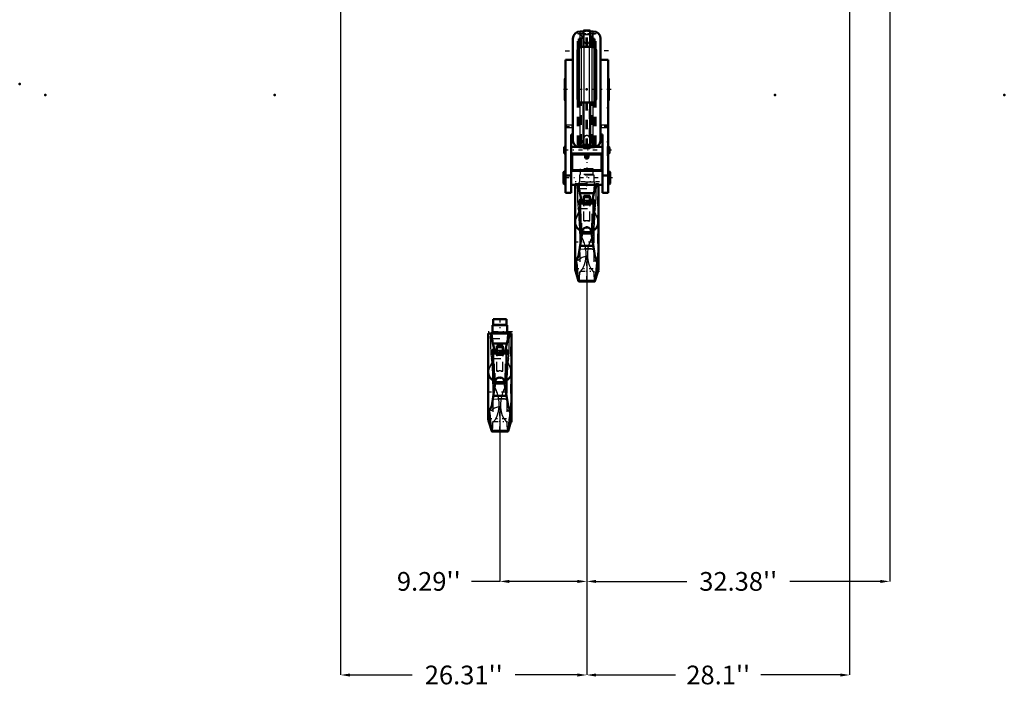
# Model space of a CAD drawing. Units: inches. Extents: x 24 to 259, y 20 to 251.
# Drawn here: x 24 to 129, y 20 to 91 of the extents above; entities that cross this region are included whole.
import ezdxf

# ---------------------------------------------------------------- set-up
doc = ezdxf.new("R2010")
doc.units = ezdxf.units.IN
doc.header["$MEASUREMENT"] = 0
doc.linetypes.add('Center', pattern=[1.5, 0.45, -0.5, 0.05, -0.5])
doc.linetypes.add('Dashed', pattern=[2, 1, -1])
for name, color, linetype, lineweight in [('2d ConnectionPoints', 7, 'Continuous', 50), ('AM_0', 7, 'Continuous', 50), ('AM_4', 3, 'Continuous', 25), ('AM_5', 3, 'Continuous', 25), ('AM_7', 7, 'Center', 25), ('AM_9', 6, 'Dashed', 25)]:
    doc.layers.add(name, color=color, linetype=linetype, lineweight=lineweight)
doc.dimstyles.get("Standard").update_dxf_attribs({"dimtxt": 0.18, "dimasz": 0.18, "dimexe": 0.18, "dimexo": 0.0625, "dimgap": 0.09, "dimtad": 0, "dimtih": 1, "dimtoh": 1, "dimdec": 4, "dimzin": 0, "dimdsep": 46, "dimtxsty": 'Standard', "dimcen": 0.09, "dimadec": 0, "dimazin": 0, "dimtfac": 1, "dimtdec": 4, "dimtofl": 0, "dimtmove": 0, "dimatfit": 3, "dimfxl": 0, "dimtolj": 1, "dimtzin": 0, "dimarcsym": 0})

# ---------------------------------------------------------------- blocks, each defined once
blk = doc.blocks.new('1_2533502080HOOKANDNUTRSN4SH1F_0_in_DGJV8_1_1_GN_Wire_Rope_Hoist_900')
at = {"layer": 'AM_0'}
for p, q in [((76.06, 59.5), (74.66, 59.5)), ((74.66, 59.5), (74.66, 58.92)), ((76.06, 58.92), (76.06, 59.5)), ((74.12, 57.95), (74.12, 53.85)), ((74.48, 57.95), (76.6, 57.95)), ((76.15, 58.84), (74.57, 58.84)), ((74.57, 58.84), (74.57, 58.08)), ((76.15, 58.08), (74.57, 58.08)), ((76.15, 58.08), (76.15, 58.84)), ((76.6, 53.85), (76.6, 57.95)), ((74.61, 56.9), (76.11, 56.9)), ((74.49, 55.8), (74.49, 56.11)), ((74.65, 56.11), (74.49, 56.11)), ((74.49, 55.8), (74.65, 55.8)), ((74.77, 56.31), (74.65, 56.31)), ((74.65, 53.69), (74.65, 56.31)), ((76.07, 55.84), (74.65, 55.84)), ((74.76, 56.3), (74.82, 56.11)), ((74.77, 55.84), (74.77, 56.31)), ((75.05, 56.11), (74.77, 56.11)), ((75.05, 56.64), (75.05, 55.83)), ((75.05, 56.64), (75.68, 56.64)), ((75.68, 56.64), (75.68, 55.83)), ((75.95, 56.11), (75.68, 56.11)), ((75.91, 56.11), (75.96, 56.3)), ((75.95, 55.84), (75.95, 56.31)), ((76.07, 56.31), (75.95, 56.31)), ((76.07, 53.69), (76.07, 56.31)), ((76.26, 56.11), (76.07, 56.11)), ((76.07, 55.8), (76.26, 55.8)), ((76.26, 55.8), (76.26, 56.11)), ((74.12, 53.83), (74.12, 53.74)), ((74.12, 53.71), (74.12, 49.42)), ((74.77, 53.71), (74.65, 53.71)), ((74.77, 53.69), (74.65, 53.69)), ((74.77, 52.58), (74.77, 53.71)), ((75.95, 52.58), (75.95, 53.71)), ((75.95, 53.71), (76.07, 53.71)), ((75.95, 53.69), (76.07, 53.69)), ((76.6, 53.74), (76.6, 53.83)), ((76.6, 48.88), (76.6, 53.71)), ((74.89, 52.87), (74.49, 50.22)), ((74.87, 52.69), (75.86, 52.69)), ((76.23, 50.22), (75.83, 52.87)), ((74.77, 52.59), (74.85, 52.59)), ((74.77, 52.58), (74.85, 52.58)), ((75.87, 52.59), (75.95, 52.59)), ((75.87, 52.58), (75.95, 52.58)), ((74.65, 51.29), (76.07, 51.29)), ((74.49, 50.22), (74.12, 49.43)), ((76.6, 49.43), (76.23, 50.22)), ((74.12, 49.42), (74.12, 48.88)), ((74.18, 48.51), (74.49, 47.52)), ((76.23, 47.52), (76.54, 48.51)), ((74.48, 47.55), (74.49, 47.51)), ((74.48, 47.55), (76.24, 47.55)), ((74.52, 47.47), (76.2, 47.47)), ((76.23, 47.51), (76.24, 47.55))]:
    blk.add_line(p, q, dxfattribs=at)
for points in [[(74.12, 57.95), (74.12, 57.95), (74.18, 57.95), (74.38, 57.95), (74.48, 57.95)], [(74.48, 57.95), (74.52, 57.39), (74.61, 56.9)], [(76.11, 56.9), (76.17, 57.19), (76.2, 57.39), (76.24, 57.95)], [(74.61, 56.9), (74.75, 56.34), (74.76, 56.3)], [(75.96, 56.3), (75.99, 56.4), (76.11, 56.9)], [(75.83, 52.87), (75.79, 53), (75.72, 53.11), (75.59, 53.21), (75.39, 53.27), (75.37, 53.28), (75.36, 53.28), (75.35, 53.28), (75.33, 53.27), (75.27, 53.27), (75.07, 53.18), (74.97, 53.07), (74.91, 52.95), (74.89, 52.87)], [(74.23, 49.67), (74.28, 49.17), (74.33, 48.68), (74.37, 48.26), (74.42, 47.91), (74.46, 47.66), (74.48, 47.55)], [(76.24, 47.55), (76.27, 47.72), (76.31, 47.96), (76.35, 48.31), (76.4, 48.75), (76.45, 49.18), (76.49, 49.67)], [(74.49, 47.51), (74.51, 47.47), (74.52, 47.47)], [(76.2, 47.47), (76.21, 47.47), (76.23, 47.51)]]:
    blk.add_lwpolyline(points, dxfattribs=at)
for centre, radius, start, end in [((74.57, 58.01), 0.0658, 90, 260.2535), ((74.58, 58.92), 0.0787, 270, 0), ((76.14, 58.92), 0.0787, 180, 270), ((76.15, 58.01), 0.0658, 279.7465, 90), ((75.36, 48.88), 1.24, 180, 197.5107), ((75.36, 48.88), 1.24, 342.4893, 360)]:
    blk.add_arc(centre, radius, start, end, dxfattribs=at)
for start_param, end_param in [(3.136115, 4.215679), (5.209099, 6.288663)]:
    blk.add_ellipse((75.36, 53.73), major_axis=(1.24, 0), ratio=0.766044, start_param=start_param, end_param=end_param, dxfattribs=at)
at = {"layer": 'AM_4'}
for p, q in [((76.06, 58.92), (74.66, 58.92)), ((74.77, 55.99), (74.65, 55.99)), ((75.05, 56.45), (75.68, 56.45)), ((75.95, 55.99), (76.07, 55.99)), ((74.18, 48.51), (74.18, 49.55)), ((76.54, 48.51), (76.54, 49.55))]:
    blk.add_line(p, q, dxfattribs=at)
at = {"layer": 'AM_7'}
for p, q in [((75.36, 59.58), (75.36, 57.87)), ((76.72, 58.15), (74, 58.15)), ((76.35, 55.95), (74.41, 55.95)), ((75.71, 55.98), (75.01, 55.98)), ((74, 51.72), (76.72, 51.72)), ((75.36, 47.58), (75.36, 50.19)), ((76.72, 48.53), (74, 48.53)), ((74.06, 48.88), (76.66, 48.88))]:
    blk.add_line(p, q, dxfattribs=at)
at = {"layer": 'AM_9'}
for p, q in [((74.18, 49.53), (74.18, 57.95)), ((74.36, 57.42), (74.38, 57.95)), ((74.38, 57.95), (74.48, 57.95)), ((76.24, 57.95), (76.34, 57.95)), ((76.34, 57.95), (76.36, 57.42)), ((76.54, 49.55), (76.54, 57.95)), ((74.36, 57.42), (76.36, 57.42)), ((74.77, 55.92), (74.65, 55.92)), ((75.05, 55.83), (74.65, 55.83)), ((74.77, 53.71), (74.77, 55.84)), ((74.77, 55.8), (75.05, 55.8)), ((74.82, 56.11), (74.91, 55.84)), ((74.91, 55.84), (74.93, 55.8)), ((74.93, 55.8), (75.01, 55.61)), ((75.68, 56.14), (75.05, 56.14)), ((75.68, 56.11), (75.05, 56.11)), ((75.68, 56.07), (75.05, 56.07)), ((75.05, 55.87), (75.68, 55.87)), ((75.68, 55.83), (75.05, 55.83)), ((75.05, 53.94), (75.05, 55.83)), ((75.68, 55.83), (76.07, 55.83)), ((75.68, 53.94), (75.68, 55.83)), ((75.68, 55.8), (75.95, 55.8)), ((75.72, 55.62), (75.79, 55.79)), ((75.79, 55.79), (75.81, 55.84)), ((75.95, 55.92), (76.07, 55.92)), ((75.95, 53.71), (75.95, 55.84)), ((74.18, 54.1), (74.52, 54.91)), ((74.18, 54.11), (74.52, 54.91)), ((74.52, 54.91), (74.45, 55.29)), ((74.45, 55.29), (76.27, 55.29)), ((74.52, 54.91), (74.52, 54.91)), ((75.05, 55.73), (75.68, 55.73)), ((75.05, 55.65), (75.68, 55.65)), ((75.68, 55.54), (75.72, 55.62)), ((76.27, 55.29), (76.2, 54.91)), ((76.2, 54.91), (76.54, 54.1)), ((76.2, 54.91), (76.2, 54.91)), ((76.2, 54.91), (76.54, 54.11)), ((75.05, 53.94), (75.23, 53.94)), ((75.68, 54), (75.49, 53.94)), ((75.49, 53.94), (75.68, 53.94)), ((75.75, 52.59), (75.54, 52.69)), ((75.6, 53.21), (75.63, 53.19)), ((74.62, 52.59), (74.62, 48.44)), ((74.85, 52.59), (74.97, 52.59)), ((74.85, 52.58), (75.87, 52.58)), ((75.75, 52.59), (75.87, 52.59)), ((76.1, 52.59), (76.1, 48.44))]:
    blk.add_line(p, q, dxfattribs=at)
for points in [[(74.36, 57.42), (74.36, 56.96), (74.36, 56.5), (74.38, 56.09), (74.4, 55.71), (74.45, 55.29)], [(76.27, 55.29), (76.31, 55.58), (76.34, 55.94), (76.36, 56.34), (76.36, 56.78), (76.36, 57.42)], [(75.81, 55.84), (75.84, 55.91), (75.91, 56.11)], [(74.62, 52.59), (74.6, 53.15), (74.59, 53.69), (74.56, 54.23), (74.53, 54.71), (74.52, 54.91)], [(75.01, 55.61), (75.02, 55.58), (75.05, 55.54)], [(76.2, 54.91), (76.17, 54.32), (76.14, 53.79), (76.12, 53.18), (76.1, 52.59)], [(74.12, 53.83), (74.17, 54.09), (74.18, 54.1)], [(76.6, 53.74), (76.55, 53.48), (76.37, 53.19), (76.07, 52.96), (75.7, 52.82), (75.36, 52.79), (74.95, 52.84), (74.59, 53), (74.31, 53.23), (74.15, 53.53), (74.12, 53.74)], [(75.23, 53.94), (75.05, 54), (75.05, 54)], [(75.49, 53.94), (75.43, 53.97), (75.36, 53.98), (75.29, 53.97), (75.23, 53.94)], [(76.54, 54.1), (76.6, 53.9), (76.6, 53.83)], [(75.22, 52.7), (75.13, 52.67), (74.97, 52.59)], [(75.1, 53.19), (75.18, 53.24), (75.24, 53.26), (75.27, 53.27)], [(75.63, 53.19), (75.5, 53.16), (75.36, 53.14), (75.18, 53.17), (75.1, 53.19)], [(74.62, 48.44), (74.88, 48.78), (75.08, 49.17), (75.23, 49.63), (75.3, 50.14), (75.29, 50.62), (75.22, 51.1), (75.1, 51.56), (74.93, 52), (74.62, 52.59)], [(74.97, 52.59), (75.36, 52.58), (75.75, 52.59)], [(76.1, 52.59), (75.85, 52.11), (75.64, 51.6), (75.49, 51.06), (75.42, 50.52), (75.43, 50.04), (75.5, 49.6), (75.62, 49.21), (75.79, 48.86), (76.1, 48.44)], [(74.6, 50.92), (74.7, 50.94), (75.09, 50.98), (75.36, 50.99), (75.77, 50.97), (76.12, 50.92), (76.13, 50.92)], [(74.54, 47.5), (74.57, 47.65), (74.59, 47.92), (74.62, 48.44)], [(76.1, 48.44), (76.12, 48.09), (76.14, 47.81), (76.16, 47.59), (76.19, 47.48)]]:
    blk.add_lwpolyline(points, dxfattribs=at)
blk.add_arc((75.36, 48.88), 1.24, 0, 180, dxfattribs=at)
for centre, major_axis, ratio, start_param, end_param in [((75.36, 53.83), (-1.24, 0), 0.743145, 5.977566, 6.291109), ((75.36, 53.83), (-1.24, 0), 0.743145, 3.133669, 3.447212), ((75.36, 53.73), (1.24, 0), 0.766044, 4.215679, 5.209099), ((75.36, 50.67), (1.24, 0), 0.258819, 0.907447, 2.234146)]:
    blk.add_ellipse(centre, major_axis=major_axis, ratio=ratio, start_param=start_param, end_param=end_param, dxfattribs=at)
blk = doc.blocks.new('2_C236661033x31_1_0_in_DGJV8_1_1_GN_Wire_Rope_Hoist_900')
at = {"layer": 'AM_0'}
for p, q in [((82.38, 78.62), (82.38, 81.57)), ((82.38, 81.57), (82.39, 81.57)), ((82.38, 78.62), (82.39, 78.62))]:
    blk.add_line(p, q, dxfattribs=at)
at = {"layer": 'AM_7'}
blk.add_line((82.38, 80.44), (82.38, 80.44), dxfattribs=at)
at = {"layer": 'AM_9'}
for p, q in [((82.39, 78.62), (82.39, 81.57)), ((82.38, 80.63), (82.38, 80.63)), ((82.38, 79.54), (82.38, 80.63)), ((82.38, 80.51), (82.38, 80.51)), ((82.38, 80.49), (82.38, 80.49)), ((82.38, 80.48), (82.38, 80.48)), ((82.38, 80.48), (82.38, 80.48)), ((82.38, 80.47), (82.38, 80.47)), ((82.38, 80.47), (82.38, 80.47)), ((82.38, 80.46), (82.38, 80.46)), ((82.38, 80.46), (82.38, 80.46)), ((82.38, 80.45), (82.38, 80.45)), ((82.38, 80.45), (82.38, 80.45)), ((82.38, 80.44), (82.38, 80.44)), ((82.38, 80.44), (82.38, 80.44)), ((82.38, 80.41), (82.38, 80.41)), ((82.38, 80.4), (82.38, 80.4)), ((82.38, 80.38), (82.38, 80.38)), ((82.38, 80.36), (82.38, 80.36)), ((82.38, 80.36), (82.38, 80.36)), ((82.38, 80.36), (82.38, 80.36)), ((82.38, 80.36), (82.38, 80.36)), ((82.38, 80.34), (82.38, 80.34)), ((82.38, 80.33), (82.38, 80.33)), ((82.38, 80.33), (82.38, 80.33)), ((82.38, 80.22), (82.38, 80.22)), ((82.38, 80.21), (82.38, 80.21)), ((82.38, 80.19), (82.38, 80.19)), ((82.38, 80.19), (82.38, 80.19)), ((82.38, 80.17), (82.38, 80.17)), ((82.38, 80.16), (82.38, 80.16)), ((82.38, 80.14), (82.38, 80.14)), ((82.38, 80.11), (82.38, 80.11)), ((82.38, 80.09), (82.38, 80.09)), ((82.38, 80.06), (82.38, 80.06)), ((82.38, 80.04), (82.38, 80.04)), ((82.38, 80.04), (82.38, 80.04)), ((82.38, 80.03), (82.38, 80.03)), ((82.38, 80.02), (82.38, 80.02)), ((82.38, 79.96), (82.38, 79.96)), ((82.38, 79.94), (82.38, 79.94)), ((82.38, 79.94), (82.38, 79.94)), ((82.38, 79.91), (82.38, 79.91)), ((82.38, 79.89), (82.38, 79.89)), ((82.38, 79.89), (82.38, 79.89)), ((82.38, 79.84), (82.38, 79.84)), ((82.38, 79.79), (82.38, 79.79)), ((82.38, 79.78), (82.38, 79.78)), ((82.38, 79.77), (82.38, 79.77)), ((82.38, 79.73), (82.38, 79.73)), ((82.38, 79.72), (82.38, 79.72)), ((82.38, 79.72), (82.38, 79.72)), ((82.38, 79.71), (82.38, 79.71)), ((82.38, 79.71), (82.38, 79.71)), ((82.38, 79.7), (82.38, 79.7)), ((82.38, 79.67), (82.38, 79.67)), ((82.38, 79.64), (82.38, 79.64)), ((82.38, 79.58), (82.38, 79.58)), ((82.38, 79.55), (82.38, 79.55)), ((82.38, 79.54), (82.38, 79.54)), ((82.38, 79.53), (82.38, 79.54)), ((82.38, 79.54), (82.38, 79.54)), ((82.38, 79.54), (82.38, 79.54)), ((82.38, 79.53), (82.38, 79.53))]:
    blk.add_line(p, q, dxfattribs=at)
blk = doc.blocks.new('3_C236661033x31_2_0_in_DGJV8_1_1_GN_Wire_Rope_Hoist_900')
at = {"layer": 'AM_0'}
for p, q in [((86.92, 81.57), (86.92, 78.62)), ((86.93, 81.57), (86.92, 81.57)), ((86.93, 81.57), (86.93, 78.62)), ((86.93, 78.62), (86.92, 78.62))]:
    blk.add_line(p, q, dxfattribs=at)
at = {"layer": 'AM_7'}
blk.add_line((86.93, 80.44), (86.92, 80.44), dxfattribs=at)
at = {"layer": 'AM_9'}
for p, q in [((86.92, 80.63), (86.92, 79.53)), ((86.92, 80.63), (86.93, 80.63)), ((86.93, 80.51), (86.92, 80.51)), ((86.93, 80.49), (86.92, 80.49)), ((86.92, 80.48), (86.93, 80.48)), ((86.92, 80.48), (86.93, 80.48)), ((86.93, 80.47), (86.92, 80.47)), ((86.92, 80.47), (86.93, 80.47)), ((86.92, 80.46), (86.93, 80.46)), ((86.92, 80.46), (86.93, 80.46)), ((86.92, 80.45), (86.93, 80.45)), ((86.92, 80.45), (86.93, 80.45)), ((86.92, 80.44), (86.93, 80.44)), ((86.92, 80.44), (86.93, 80.44)), ((86.92, 80.41), (86.93, 80.41)), ((86.92, 80.4), (86.93, 80.4)), ((86.92, 80.38), (86.93, 80.38)), ((86.92, 80.36), (86.93, 80.36)), ((86.93, 80.36), (86.92, 80.36)), ((86.92, 80.36), (86.93, 80.36)), ((86.93, 80.36), (86.92, 80.36)), ((86.92, 80.34), (86.93, 80.34)), ((86.92, 80.33), (86.93, 80.33)), ((86.92, 80.33), (86.93, 80.33)), ((86.93, 80.22), (86.92, 80.22)), ((86.92, 80.21), (86.93, 80.21)), ((86.92, 80.19), (86.93, 80.19)), ((86.92, 80.19), (86.93, 80.19)), ((86.92, 80.17), (86.93, 80.17)), ((86.92, 80.16), (86.93, 80.16)), ((86.92, 80.14), (86.93, 80.14)), ((86.92, 80.11), (86.93, 80.11)), ((86.92, 80.09), (86.93, 80.09)), ((86.92, 80.06), (86.93, 80.06)), ((86.92, 80.04), (86.93, 80.04)), ((86.92, 80.04), (86.93, 80.04)), ((86.92, 80.03), (86.93, 80.03)), ((86.92, 80.02), (86.93, 80.02)), ((86.92, 79.96), (86.93, 79.96)), ((86.92, 79.94), (86.93, 79.94)), ((86.92, 79.94), (86.93, 79.94)), ((86.92, 79.91), (86.93, 79.91)), ((86.92, 79.89), (86.93, 79.89)), ((86.92, 79.89), (86.93, 79.89)), ((86.92, 79.84), (86.93, 79.84)), ((86.92, 79.79), (86.93, 79.79)), ((86.92, 79.78), (86.93, 79.78)), ((86.92, 79.77), (86.93, 79.77)), ((86.92, 79.73), (86.93, 79.73)), ((86.92, 79.72), (86.93, 79.72)), ((86.92, 79.72), (86.93, 79.72)), ((86.92, 79.71), (86.93, 79.71)), ((86.92, 79.71), (86.93, 79.71)), ((86.92, 79.7), (86.93, 79.7)), ((86.92, 79.67), (86.93, 79.67)), ((86.92, 79.64), (86.93, 79.64)), ((86.92, 79.58), (86.93, 79.58)), ((86.92, 79.55), (86.93, 79.55)), ((86.92, 79.54), (86.93, 79.54)), ((86.92, 79.54), (86.93, 79.54)), ((86.92, 79.54), (86.93, 79.54)), ((86.92, 79.53), (86.93, 79.53))]:
    blk.add_line(p, q, dxfattribs=at)
blk = doc.blocks.new('4_2533502080HOOKANDNUTRSN4SH2F_0_in_DGJV8_1_1_GN_Wire_Rope_Hoist_900')
at = {"layer": 'AM_0'}
for p, q in [((83.41, 73.83), (83.41, 69.89)), ((85.89, 69.88), (85.89, 73.83)), ((83.9, 72.94), (85.4, 72.94)), ((84.34, 72.67), (84.34, 71.87)), ((84.34, 72.67), (84.97, 72.67)), ((84.97, 72.67), (84.97, 71.87)), ((83.79, 71.83), (83.79, 72.15)), ((83.94, 72.15), (83.79, 72.15)), ((83.79, 71.83), (83.94, 71.83)), ((84.06, 72.35), (83.94, 72.35)), ((83.94, 69.73), (83.94, 72.35)), ((85.36, 71.87), (83.94, 71.87)), ((84.05, 72.33), (84.11, 72.15)), ((84.06, 71.87), (84.06, 72.35)), ((84.34, 72.15), (84.06, 72.15)), ((85.24, 72.15), (84.97, 72.15)), ((85.2, 72.15), (85.25, 72.33)), ((85.24, 71.87), (85.24, 72.35)), ((85.36, 72.35), (85.24, 72.35)), ((85.36, 69.73), (85.36, 72.35)), ((85.55, 72.15), (85.36, 72.15)), ((85.36, 71.83), (85.55, 71.83)), ((85.55, 71.83), (85.55, 72.15)), ((83.41, 69.86), (83.41, 69.78)), ((83.41, 69.75), (83.41, 65.46)), ((84.06, 69.75), (83.94, 69.75)), ((84.06, 69.73), (83.94, 69.73)), ((84.06, 68.62), (84.06, 69.75)), ((85.24, 68.62), (85.24, 69.75)), ((85.24, 69.75), (85.36, 69.75)), ((85.24, 69.73), (85.36, 69.73)), ((85.89, 69.78), (85.89, 69.86)), ((85.89, 64.92), (85.89, 69.75)), ((84.18, 68.91), (83.78, 66.26)), ((84.06, 68.63), (84.14, 68.63)), ((84.06, 68.62), (84.14, 68.62)), ((84.16, 68.72), (85.15, 68.72)), ((85.52, 66.26), (85.12, 68.91)), ((85.16, 68.63), (85.24, 68.63)), ((85.16, 68.62), (85.24, 68.62)), ((83.94, 67.33), (85.36, 67.33)), ((83.78, 66.26), (83.41, 65.46)), ((83.41, 65.45), (83.41, 64.92)), ((85.89, 65.46), (85.52, 66.26)), ((83.47, 64.55), (83.78, 63.56)), ((85.52, 63.55), (85.83, 64.55)), ((83.77, 63.59), (83.78, 63.55)), ((83.77, 63.59), (85.53, 63.59)), ((83.81, 63.5), (85.49, 63.5)), ((85.52, 63.55), (85.53, 63.59))]:
    blk.add_line(p, q, dxfattribs=at)
for points in [[(83.78, 73.83), (83.82, 73.42), (83.9, 72.94)], [(85.4, 72.94), (85.46, 73.23), (85.49, 73.42), (85.52, 73.83)], [(83.9, 72.94), (84.04, 72.38), (84.05, 72.33)], [(85.25, 72.33), (85.28, 72.43), (85.4, 72.94)], [(85.12, 68.91), (85.08, 69.04), (85.02, 69.14), (84.88, 69.25), (84.68, 69.31), (84.67, 69.31), (84.65, 69.31), (84.64, 69.31), (84.63, 69.31), (84.56, 69.3), (84.36, 69.21), (84.26, 69.11), (84.2, 68.99), (84.18, 68.91)], [(83.52, 65.7), (83.57, 65.21), (83.62, 64.72), (83.67, 64.29), (83.71, 63.95), (83.75, 63.7), (83.77, 63.59)], [(85.53, 63.59), (85.56, 63.75), (85.6, 64), (85.65, 64.35), (85.69, 64.78), (85.74, 65.22), (85.78, 65.7)], [(83.78, 63.55), (83.81, 63.51), (83.81, 63.5)], [(85.49, 63.5), (85.5, 63.51), (85.52, 63.55)]]:
    blk.add_lwpolyline(points, dxfattribs=at)
for start, end in [(180, 197.5107), (342.4893, 360)]:
    blk.add_arc((84.65, 64.92), 1.24, start, end, dxfattribs=at)
for start_param, end_param in [(3.136115, 4.215679), (5.209099, 6.288663)]:
    blk.add_ellipse((84.65, 69.77), major_axis=(1.24, 0), ratio=0.766044, start_param=start_param, end_param=end_param, dxfattribs=at)
at = {"layer": 'AM_4'}
for p, q in [((84.06, 72.02), (83.94, 72.02)), ((84.34, 72.49), (84.97, 72.49)), ((85.24, 72.02), (85.36, 72.02)), ((83.47, 64.55), (83.47, 65.59)), ((85.83, 64.55), (85.83, 65.59))]:
    blk.add_line(p, q, dxfattribs=at)
at = {"layer": 'AM_7'}
for p, q in [((86.02, 74.18), (83.29, 74.18)), ((85.64, 71.99), (83.7, 71.99)), ((85, 72.02), (84.31, 72.02)), ((83.29, 67.76), (86.02, 67.76)), ((84.65, 63.62), (84.65, 66.22)), ((86.02, 64.57), (83.29, 64.57)), ((83.35, 64.92), (85.95, 64.92))]:
    blk.add_line(p, q, dxfattribs=at)
at = {"layer": 'AM_9'}
for p, q in [((85.44, 74.88), (83.86, 74.88)), ((83.86, 74.88), (83.86, 74.11)), ((85.35, 75.54), (83.95, 75.54)), ((83.95, 75.54), (83.95, 74.96)), ((85.35, 74.96), (83.95, 74.96)), ((85.35, 74.96), (85.35, 75.54)), ((85.44, 74.11), (85.44, 74.88)), ((83.41, 73.98), (83.41, 73.83)), ((83.47, 65.57), (83.47, 73.98)), ((83.66, 73.45), (83.67, 73.98)), ((83.67, 73.98), (85.89, 73.98)), ((83.77, 73.98), (83.78, 73.83)), ((85.44, 74.11), (83.86, 74.11)), ((85.52, 73.83), (85.53, 73.98)), ((85.63, 73.98), (85.65, 73.45)), ((85.83, 65.59), (85.83, 73.98)), ((85.89, 73.83), (85.89, 73.98)), ((83.66, 73.45), (85.65, 73.45)), ((84.06, 71.96), (83.94, 71.96)), ((84.34, 71.86), (83.94, 71.86)), ((84.06, 69.75), (84.06, 71.87)), ((84.06, 71.83), (84.34, 71.83)), ((84.11, 72.15), (84.2, 71.87)), ((84.2, 71.87), (84.22, 71.83)), ((84.22, 71.83), (84.3, 71.65)), ((84.97, 72.18), (84.34, 72.18)), ((84.97, 72.15), (84.34, 72.15)), ((84.97, 72.1), (84.34, 72.1)), ((84.34, 71.91), (84.97, 71.91)), ((84.97, 71.87), (84.34, 71.87)), ((84.34, 69.98), (84.34, 71.87)), ((84.34, 71.77), (84.97, 71.77)), ((84.34, 71.69), (84.97, 71.69)), ((84.97, 69.98), (84.97, 71.87)), ((84.97, 71.86), (85.36, 71.86)), ((84.97, 71.83), (85.24, 71.83)), ((84.97, 71.58), (85.01, 71.65)), ((85.01, 71.65), (85.09, 71.83)), ((85.09, 71.83), (85.1, 71.87)), ((85.24, 71.96), (85.36, 71.96)), ((85.24, 69.75), (85.24, 71.87)), ((83.47, 70.13), (83.82, 70.95)), ((83.47, 70.15), (83.81, 70.95)), ((83.82, 70.95), (83.74, 71.32)), ((83.74, 71.32), (85.56, 71.32)), ((83.82, 70.95), (83.81, 70.95)), ((85.56, 71.32), (85.49, 70.95)), ((85.49, 70.95), (85.83, 70.13)), ((85.49, 70.95), (85.49, 70.95)), ((85.49, 70.95), (85.83, 70.15)), ((84.34, 69.98), (84.52, 69.98)), ((84.97, 70.04), (84.78, 69.98)), ((84.78, 69.98), (84.97, 69.98)), ((83.91, 68.63), (83.91, 64.47)), ((84.14, 68.63), (84.26, 68.63)), ((84.14, 68.62), (85.16, 68.62)), ((85.04, 68.63), (84.83, 68.72)), ((84.89, 69.25), (84.92, 69.23)), ((85.04, 68.63), (85.16, 68.63)), ((85.39, 68.63), (85.39, 64.47))]:
    blk.add_line(p, q, dxfattribs=at)
for points in [[(83.41, 73.98), (83.41, 73.98), (83.47, 73.98), (83.67, 73.98), (83.77, 73.98)], [(83.66, 73.45), (83.65, 72.99), (83.65, 72.54), (83.67, 72.13), (83.69, 71.75), (83.74, 71.32)], [(85.56, 71.32), (85.6, 71.61), (85.63, 71.97), (85.65, 72.37), (85.65, 72.82), (85.65, 73.45)], [(84.3, 71.65), (84.31, 71.62), (84.34, 71.58)], [(85.1, 71.87), (85.13, 71.95), (85.2, 72.15)], [(83.91, 68.63), (83.89, 69.19), (83.88, 69.72), (83.85, 70.26), (83.82, 70.75), (83.81, 70.95)], [(85.49, 70.95), (85.46, 70.36), (85.43, 69.83), (85.41, 69.21), (85.39, 68.63)], [(83.41, 69.86), (83.47, 70.12), (83.47, 70.13)], [(85.89, 69.78), (85.84, 69.52), (85.66, 69.23), (85.36, 69), (84.99, 68.86), (84.65, 68.83), (84.24, 68.88), (83.88, 69.03), (83.6, 69.27), (83.44, 69.57), (83.41, 69.78)], [(84.52, 69.98), (84.34, 70.03), (84.34, 70.04)], [(84.78, 69.98), (84.72, 70), (84.65, 70.01), (84.58, 70), (84.52, 69.98)], [(85.83, 70.13), (85.89, 69.93), (85.89, 69.86)], [(83.91, 64.47), (84.17, 64.81), (84.38, 65.21), (84.52, 65.67), (84.59, 66.18), (84.58, 66.65), (84.51, 67.14), (84.39, 67.59), (84.22, 68.03), (83.91, 68.63)], [(84.51, 68.73), (84.42, 68.7), (84.26, 68.63)], [(84.26, 68.63), (84.65, 68.62), (85.04, 68.63)], [(84.39, 69.23), (84.47, 69.28), (84.53, 69.3), (84.56, 69.3)], [(84.92, 69.23), (84.79, 69.2), (84.65, 69.18), (84.47, 69.21), (84.39, 69.23)], [(85.39, 68.63), (85.14, 68.15), (84.93, 67.64), (84.78, 67.1), (84.71, 66.55), (84.72, 66.08), (84.79, 65.63), (84.91, 65.25), (85.08, 64.9), (85.39, 64.47)], [(83.89, 66.95), (83.99, 66.97), (84.38, 67.01), (84.65, 67.02), (85.06, 67), (85.42, 66.95), (85.42, 66.95)], [(83.83, 63.54), (83.86, 63.69), (83.88, 63.95), (83.91, 64.47)], [(85.39, 64.47), (85.41, 64.12), (85.43, 63.84), (85.45, 63.62), (85.48, 63.51)]]:
    blk.add_lwpolyline(points, dxfattribs=at)
for centre, radius, start, end in [((83.87, 74.96), 0.0787, 270, 360), ((85.43, 74.96), 0.0787, 180, 270), ((83.86, 74.05), 0.0658, 90, 260.2535), ((85.44, 74.05), 0.0658, 279.7465, 90), ((84.65, 64.92), 1.24, 0, 180)]:
    blk.add_arc(centre, radius, start, end, dxfattribs=at)
for centre, major_axis, ratio, start_param, end_param in [((84.65, 69.87), (-1.24, 0), 0.743145, 5.977566, 6.291109), ((84.65, 69.87), (-1.24, 0), 0.743145, 3.133669, 3.447212), ((84.65, 69.77), (1.24, 0), 0.766044, 4.215679, 5.209099), ((84.65, 66.7), (1.24, 0), 0.258819, 0.907447, 2.234146)]:
    blk.add_ellipse(centre, major_axis=major_axis, ratio=ratio, start_param=start_param, end_param=end_param, dxfattribs=at)
blk = doc.blocks.new('5_0333051500HOOKBLOCKH2522SH4F_0_in_DGJV8_1_1_GN_Wire_Rope_Hoist_900')
at = {"layer": 'AM_0'}
for p, q in [((84.3, 90.24), (83.96, 90.24)), ((84.3, 88.57), (84.3, 90.3)), ((84.97, 90.33), (84.34, 90.33)), ((85, 88.57), (85, 90.3)), ((85.34, 90.24), (85, 90.24)), ((83.17, 78.62), (83.17, 89.45)), ((83.77, 82.77), (83.77, 88.44)), ((84.06, 88.57), (83.96, 88.56)), ((84.3, 88.57), (84.06, 88.57)), ((84.3, 88.57), (85, 88.57)), ((85.24, 88.57), (85.01, 88.57)), ((85.34, 88.56), (85.24, 88.57)), ((85.54, 82.77), (85.54, 88.43)), ((86.13, 78.62), (86.13, 89.45)), ((83.67, 83.03), (83.67, 88.18)), ((85.64, 88.18), (85.64, 83.03)), ((82.39, 73), (82.39, 87.19)), ((82.39, 87.19), (83.17, 87.19)), ((86.92, 87.19), (86.13, 87.19)), ((86.92, 73), (86.92, 87.19)), ((82.33, 85.22), (82.29, 85.18)), ((82.29, 82.89), (82.29, 85.18)), ((82.39, 85.22), (82.33, 85.22)), ((82.33, 82.85), (82.33, 85.22)), ((83.77, 85.22), (83.67, 85.22)), ((85.64, 85.22), (85.54, 85.22)), ((86.98, 85.22), (86.92, 85.22)), ((86.98, 82.85), (86.98, 85.22)), ((87.02, 85.18), (86.98, 85.22)), ((87.02, 82.89), (87.02, 85.18)), ((82.29, 82.89), (82.33, 82.85)), ((82.33, 82.85), (82.39, 82.85)), ((83.96, 82.65), (84.06, 82.64)), ((84.06, 82.64), (84.3, 82.64)), ((84.3, 77.89), (84.3, 82.64)), ((85, 82.64), (84.3, 82.64)), ((85, 77.89), (85, 82.64)), ((85.01, 82.64), (85.24, 82.64)), ((85.24, 82.64), (85.34, 82.65)), ((86.92, 82.85), (86.98, 82.85)), ((86.98, 82.85), (87.02, 82.89)), ((82.98, 73), (82.98, 79.23)), ((82.98, 79.23), (83.17, 79.23)), ((86.13, 79.23), (86.33, 79.23)), ((86.33, 79.23), (86.33, 73)), ((82.39, 77.89), (82.23, 77.89)), ((82.23, 77.18), (82.23, 77.89)), ((82.36, 77.53), (82.23, 77.53)), ((82.23, 77.18), (82.39, 77.18)), ((82.36, 77.18), (82.36, 77.89)), ((86.33, 77.89), (82.98, 77.89)), ((82.98, 77.18), (86.33, 77.18)), ((83.11, 77.14), (83.08, 77.1)), ((83.08, 77.1), (83.08, 75.42)), ((86.23, 77.1), (83.08, 77.1)), ((86.19, 77.14), (83.11, 77.14)), ((86.23, 77.1), (86.19, 77.14)), ((86.23, 75.42), (86.23, 77.1)), ((87.02, 77.89), (86.92, 77.89)), ((86.92, 77.18), (87.02, 77.18)), ((87.07, 77.23), (87.07, 77.84)), ((82.23, 75.26), (82.15, 75.18)), ((82.15, 75.18), (82.15, 73.98)), ((82.39, 75.26), (82.23, 75.26)), ((82.23, 75.26), (82.23, 73.9)), ((82.39, 74.85), (82.98, 74.85)), ((82.98, 75.33), (86.33, 75.33)), ((86.23, 75.42), (83.08, 75.42)), ((83.27, 75.42), (83.27, 75.35)), ((86.03, 75.35), (86.03, 75.42)), ((86.92, 74.85), (86.33, 74.85)), ((87.08, 75.26), (86.92, 75.26)), ((87.15, 75.18), (87.08, 75.26)), ((87.08, 75.26), (87.08, 73.9)), ((87.15, 75.18), (87.15, 73.98)), ((82.15, 73.98), (82.23, 73.9)), ((82.23, 73.9), (82.39, 73.9)), ((86.33, 73.83), (82.98, 73.83)), ((86.92, 73.9), (87.08, 73.9)), ((87.08, 73.9), (87.15, 73.98)), ((82.39, 73), (82.98, 73)), ((86.92, 73), (86.33, 73))]:
    blk.add_line(p, q, dxfattribs=at)
for points in [[(83.67, 88.18), (83.7, 88.33), (83.77, 88.44), (83.89, 88.53), (83.96, 88.56)], [(85.34, 88.56), (85.46, 88.51), (85.56, 88.42), (85.61, 88.31), (85.64, 88.18)], [(83.96, 82.65), (83.84, 82.7), (83.75, 82.79), (83.69, 82.91), (83.67, 83.03)], [(85.64, 83.03), (85.62, 82.91), (85.56, 82.79), (85.46, 82.7), (85.34, 82.65)], [(84.65, 77.04), (84.59, 77.03), (84.53, 77), (84.49, 76.95), (84.46, 76.89), (84.46, 76.82), (84.47, 76.76), (84.51, 76.7), (84.57, 76.67), (84.63, 76.65), (84.7, 76.65), (84.76, 76.68), (84.81, 76.72), (84.84, 76.78), (84.85, 76.84), (84.84, 76.91), (84.81, 76.97), (84.76, 77.01), (84.7, 77.04), (84.65, 77.04)]]:
    blk.add_lwpolyline(points, dxfattribs=at)
for centre, radius, start, end in [((83.96, 89.45), 0.788, 90, 180), ((84.34, 90.3), 0.0382, 90, 180), ((84.97, 90.3), 0.0382, 360, 90), ((85.34, 89.45), 0.788, 0, 90), ((83.96, 78.62), 0.788, 180, 247.6684), ((85.34, 78.62), 0.788, 292.3316, 0), ((87.02, 77.84), 0.0473, 0, 90), ((87.02, 77.23), 0.0473, 270, 360), ((83.3, 75.35), 0.0236, 180, 270), ((86.01, 75.35), 0.0236, 270, 0)]:
    blk.add_arc(centre, radius, start, end, dxfattribs=at)
at = {"layer": 'AM_4'}
for p, q in [((83.96, 88.56), (83.96, 90.24)), ((84.34, 88.57), (84.34, 90.33)), ((84.97, 88.57), (84.97, 90.33)), ((85.34, 88.56), (85.34, 90.24)), ((83.88, 82.68), (83.88, 88.54)), ((84.09, 82.64), (84.09, 88.57)), ((84.36, 82.64), (84.36, 88.57)), ((84.94, 82.64), (84.94, 88.57)), ((85.21, 82.64), (85.21, 88.57)), ((85.43, 82.68), (85.43, 88.54)), ((83.96, 77.89), (83.96, 82.65)), ((84.34, 77.89), (84.34, 82.64)), ((84.97, 77.89), (84.97, 82.64)), ((85.34, 77.89), (85.34, 82.65)), ((87.02, 77.18), (87.02, 77.89)), ((86.03, 75.35), (83.27, 75.35))]:
    blk.add_line(p, q, dxfattribs=at)
at = {"layer": 'AM_7'}
for p, q in [((82.35, 88.17), (83.22, 88.17)), ((86.96, 88.17), (86.08, 88.17)), ((87.25, 84.03), (82.05, 84.03)), ((86.92, 82.06), (86.87, 82.06)), ((82.35, 80.09), (83.12, 80.09)), ((86.95, 80.09), (86.18, 80.09)), ((86.92, 78.44), (86.87, 78.44)), ((87.31, 77.53), (81.99, 77.53)), ((84.65, 77.23), (84.65, 73.9)), ((87.4, 74.58), (81.9, 74.58))]:
    blk.add_line(p, q, dxfattribs=at)
at = {"layer": 'AM_9'}
for p, q in [((83.67, 88.18), (83.67, 89.97)), ((84.57, 89.97), (83.67, 89.97)), ((83.77, 88.44), (83.77, 89.94)), ((83.88, 89.94), (83.77, 89.94)), ((83.88, 88.54), (83.88, 89.94)), ((84.36, 89.15), (84.09, 89.8)), ((84.09, 88.57), (84.09, 89.8)), ((84.57, 90.24), (84.3, 90.24)), ((84.57, 90.28), (84.31, 90.28)), ((84.31, 88.57), (84.31, 90.28)), ((84.57, 89.94), (84.31, 89.94)), ((84.97, 89.88), (84.34, 89.88)), ((84.57, 88.57), (84.57, 90.28)), ((84.73, 88.57), (84.73, 90.28)), ((84.99, 90.28), (84.73, 90.28)), ((85, 90.24), (84.73, 90.24)), ((85.64, 89.97), (84.73, 89.97)), ((84.99, 89.94), (84.73, 89.94)), ((85.21, 89.8), (84.94, 89.15)), ((84.99, 88.57), (84.99, 90.28)), ((85.21, 88.57), (85.21, 89.8)), ((85.43, 88.54), (85.43, 89.94)), ((85.54, 89.94), (85.43, 89.94)), ((85.54, 88.43), (85.54, 89.94)), ((85.64, 88.18), (85.64, 89.97)), ((84.06, 88.57), (83.96, 88.56)), ((84.36, 88.57), (84.36, 89.15)), ((84.94, 88.57), (84.94, 89.15)), ((85.36, 88.55), (85.33, 88.56)), ((83.18, 88.23), (83.17, 88.23)), ((83.17, 88.11), (83.18, 88.11)), ((83.18, 88.11), (83.18, 88.23)), ((86.12, 88.11), (86.12, 88.23)), ((86.13, 88.23), (86.12, 88.23)), ((86.12, 88.11), (86.13, 88.11)), ((83.67, 78.1), (83.67, 83.03)), ((83.67, 82.85), (83.77, 82.85)), ((83.77, 78.12), (83.77, 82.77)), ((83.88, 78.12), (83.88, 82.68)), ((83.9, 82.67), (83.97, 82.65)), ((84.09, 78.27), (84.09, 82.64)), ((84.31, 77.79), (84.31, 82.64)), ((84.36, 78.91), (84.36, 82.64)), ((84.57, 77.79), (84.57, 82.64)), ((84.73, 77.79), (84.73, 82.64)), ((84.94, 78.91), (84.94, 82.64)), ((84.99, 77.79), (84.99, 82.64)), ((85.21, 78.27), (85.21, 82.64)), ((85.24, 82.64), (85.36, 82.65)), ((85.43, 78.12), (85.43, 82.68)), ((85.54, 82.85), (85.64, 82.85)), ((85.54, 78.12), (85.54, 82.77)), ((85.64, 78.1), (85.64, 83.03)), ((86.87, 82), (86.87, 82.13)), ((86.92, 82.13), (86.87, 82.13)), ((86.87, 82), (86.92, 82)), ((83.09, 80.21), (82.39, 80.21)), ((83.09, 79.98), (83.09, 80.21)), ((86.22, 79.98), (86.22, 80.21)), ((86.92, 80.21), (86.22, 80.21)), ((82.39, 79.98), (83.09, 79.98)), ((86.22, 79.98), (86.92, 79.98)), ((82.44, 78.12), (82.39, 78.12)), ((82.44, 76.94), (82.44, 78.12)), ((83.67, 78.1), (84.57, 78.1)), ((83.77, 78.12), (83.88, 78.12)), ((84.09, 78.27), (84.36, 78.91)), ((84.31, 78.13), (84.57, 78.13)), ((84.34, 78.19), (84.97, 78.19)), ((84.73, 78.13), (84.99, 78.13)), ((84.73, 78.1), (85.64, 78.1)), ((84.94, 78.91), (85.21, 78.27)), ((85.43, 78.12), (85.54, 78.12)), ((86.87, 78.38), (86.87, 78.5)), ((86.92, 78.5), (86.87, 78.5)), ((86.87, 78.38), (86.92, 78.38)), ((86.87, 76.94), (86.87, 78.12)), ((86.92, 78.12), (86.87, 78.12)), ((82.44, 77.89), (82.39, 77.89)), ((82.39, 77.18), (82.44, 77.18)), ((82.39, 76.94), (82.44, 76.94)), ((83.96, 77.83), (83.96, 77.89)), ((83.96, 77.83), (84.57, 77.83)), ((84.3, 77.77), (84.3, 77.89)), ((84.31, 77.79), (84.57, 77.79)), ((84.34, 77.73), (84.34, 77.89)), ((84.34, 77.73), (84.97, 77.73)), ((84.73, 77.83), (85.34, 77.83)), ((84.73, 77.79), (84.99, 77.79)), ((84.97, 77.73), (84.97, 77.89)), ((85, 77.77), (85, 77.89)), ((85.34, 77.83), (85.34, 77.89)), ((86.92, 77.89), (86.87, 77.89)), ((86.87, 77.18), (86.92, 77.18)), ((86.87, 76.94), (86.92, 76.94))]:
    blk.add_line(p, q, dxfattribs=at)
for centre, radius, start, end in [((83.88, 89.71), 0.236, 22.5025, 90), ((84.31, 90.29), 0.0125, 180, 270), ((84.31, 89.92), 0.0125, 90, 180), ((84.34, 89.92), 0.0382, 180, 270), ((84.97, 89.92), 0.0382, 270, 0), ((84.99, 90.29), 0.0125, 270, 0), ((84.99, 89.92), 0.0125, 0, 90), ((85.43, 89.71), 0.236, 90, 157.4975), ((84.65, 89.27), 0.315, 202.5025, 337.4975), ((84.65, 78.79), 0.315, 22.5025, 157.4975), ((83.88, 78.36), 0.236, 270, 337.4975), ((84.34, 78.15), 0.0382, 90, 180), ((84.31, 78.14), 0.0125, 180, 270), ((84.97, 78.15), 0.0382, 360, 90), ((84.99, 78.14), 0.0125, 270, 0), ((85.43, 78.36), 0.236, 202.5025, 270), ((83.96, 78.62), 0.788, 247.6684, 270), ((84.31, 77.77), 0.0125, 90, 180), ((84.34, 77.77), 0.0382, 180, 270), ((84.97, 77.77), 0.0382, 270, 0), ((84.99, 77.77), 0.0125, 360, 90), ((85.34, 78.62), 0.788, 270, 292.3316)]:
    blk.add_arc(centre, radius, start, end, dxfattribs=at)
blk = doc.blocks.new('*D127')
at = {"layer": 'AM_5', "color": 0, "lineweight": -2}
for p, q in [((112.75, 114.58), (112.75, 21.47)), ((84.65, 66.01), (84.65, 21.47)), ((85.65, 21.47), (94.15, 21.47)), ((111.75, 21.47), (103.25, 21.47))]:
    blk.add_line(p, q, dxfattribs=at)
at = {"layer": 'AM_5', "color": 0}
for points in [[(85.65, 21.63), (85.65, 21.3), (84.65, 21.47)], [(111.75, 21.3), (111.75, 21.63), (112.75, 21.47)]]:
    blk.add_solid(points, dxfattribs=at)
at = {"layer": 'Defpoints', "color": 0}
for p in [(112.75, 114.58), (84.65, 66.01), (112.75, 22.47)]:
    blk.add_point(p, dxfattribs=at)
at = {"layer": 'AM_5', "color": 0, "insert": (98.7, 21.47), "char_height": 2, "attachment_point": 5}
blk.add_mtext("\\A1;28.1''", dxfattribs=at)
blk = doc.blocks.new('*D128')
at = {"layer": 'AM_5', "color": 0, "lineweight": -2}
for p, q in [((58.34, 121.44), (58.34, 21.47)), ((84.65, 66.01), (84.65, 21.47)), ((59.34, 21.47), (65.99, 21.47)), ((83.65, 21.47), (77, 21.47))]:
    blk.add_line(p, q, dxfattribs=at)
at = {"layer": 'AM_5', "color": 0}
for points in [[(59.34, 21.63), (59.34, 21.3), (58.34, 21.47)], [(83.65, 21.3), (83.65, 21.63), (84.65, 21.47)]]:
    blk.add_solid(points, dxfattribs=at)
at = {"layer": 'Defpoints', "color": 0}
for p in [(58.34, 121.44), (84.65, 66.01), (58.34, 22.47)]:
    blk.add_point(p, dxfattribs=at)
at = {"layer": 'AM_5', "color": 0, "insert": (71.5, 21.47), "char_height": 2, "attachment_point": 5}
blk.add_mtext("\\A1;26.31''", dxfattribs=at)
blk = doc.blocks.new('*D129')
at = {"layer": 'AM_5', "color": 0, "lineweight": -2}
for p, q in [((84.65, 66.01), (84.65, 31.47)), ((75.36, 50.12), (75.36, 31.47)), ((75.36, 31.47), (72.31, 31.47)), ((83.65, 31.47), (76.36, 31.47))]:
    blk.add_line(p, q, dxfattribs=at)
at = {"layer": 'AM_5', "color": 0}
for points in [[(76.36, 31.63), (76.36, 31.3), (75.36, 31.47)], [(83.65, 31.3), (83.65, 31.63), (84.65, 31.47)]]:
    blk.add_solid(points, dxfattribs=at)
at = {"layer": 'Defpoints', "color": 0}
for p in [(84.65, 66.01), (75.36, 50.12), (75.36, 32.47)]:
    blk.add_point(p, dxfattribs=at)
at = {"layer": 'AM_5', "color": 0, "insert": (67.76, 31.47), "char_height": 2, "attachment_point": 5}
blk.add_mtext("\\A1;9.29''", dxfattribs=at)
blk = doc.blocks.new('*D130')
at = {"layer": 'AM_5', "color": 0, "lineweight": -2}
for p, q in [((117.03, 98.69), (117.03, 31.47)), ((84.65, 66.01), (84.65, 31.47)), ((85.65, 31.47), (95.34, 31.47)), ((116.03, 31.47), (106.34, 31.47))]:
    blk.add_line(p, q, dxfattribs=at)
at = {"layer": 'AM_5', "color": 0}
for points in [[(85.65, 31.63), (85.65, 31.3), (84.65, 31.47)], [(116.03, 31.3), (116.03, 31.63), (117.03, 31.47)]]:
    blk.add_solid(points, dxfattribs=at)
at = {"layer": 'Defpoints', "color": 0}
for p in [(117.03, 98.69), (84.65, 66.01), (84.65, 32.47)]:
    blk.add_point(p, dxfattribs=at)
at = {"layer": 'AM_5', "color": 0, "insert": (100.84, 31.47), "char_height": 2, "attachment_point": 5}
blk.add_mtext("\\A1;32.38''", dxfattribs=at)

msp = doc.modelspace()

# ---------------------------------------------------------------- linework, layer by layer
at = {"layer": '2d ConnectionPoints'}
for p in [(24.02808, 84.62481), (26.77178, 83.44371), (26.77178, 83.44371), (51.28438, 83.44371), (84.65208, 84.0338), (104.77178, 83.44371), (104.77178, 83.44371), (129.28438, 83.44371), (129.28438, 83.44371), (82.38708, 80.0938), (82.38708, 80.0938), (86.91808, 80.0938), (86.91808, 80.0938), (84.65208, 73.8315), (84.65208, 73.8315), (84.65208, 66.1596)]:
    msp.add_point(p, dxfattribs=at)

# ---------------------------------------------------------------- block references
for name in ['5_0333051500HOOKBLOCKH2522SH4F_0_in_DGJV8_1_1_GN_Wire_Rope_Hoist_900', '2_C236661033x31_1_0_in_DGJV8_1_1_GN_Wire_Rope_Hoist_900', '3_C236661033x31_2_0_in_DGJV8_1_1_GN_Wire_Rope_Hoist_900', '4_2533502080HOOKANDNUTRSN4SH2F_0_in_DGJV8_1_1_GN_Wire_Rope_Hoist_900', '1_2533502080HOOKANDNUTRSN4SH1F_0_in_DGJV8_1_1_GN_Wire_Rope_Hoist_900']:
    msp.add_blockref(name, (0, 0))

# ---------------------------------------------------------------- dimensions: what is measured, and where the dimension line sits
at = {"layer": 'AM_5'}
for base, p1, p2, text, picture, middle in [((58.34304, 21.46666), (84.65208, 66.0106), (58.34304, 121.43584), "26.31''", '*D128', (71.49756, 21.46666)), ((112.74828, 21.46666), (84.65208, 66.0106), (112.74828, 114.58095), "28.1''", '*D127', (98.70018, 21.46666)), ((84.65208, 31.46666), (117.02808, 98.6878), (84.65208, 66.0106), "32.38''", '*D130', (100.84008, 31.46666)), ((75.36108, 31.46666), (84.65208, 66.0106), (75.36108, 50.12352), "9.29''", '*D129', (67.76108, 31.46666))]:
    dim = msp.add_linear_dim(base=base, p1=p1, p2=p2, text=text, dimstyle='Standard', override={"dimtxt": 2, "dimasz": 1, "dimexe": 0, "dimexo": 0, "dimgap": 0.6}, dxfattribs=at)
    dim.commit()
    dim.dimension.update_dxf_attribs({"geometry": picture, "text_midpoint": middle, "dimtype": 160})

doc.saveas('drawing.dxf')
